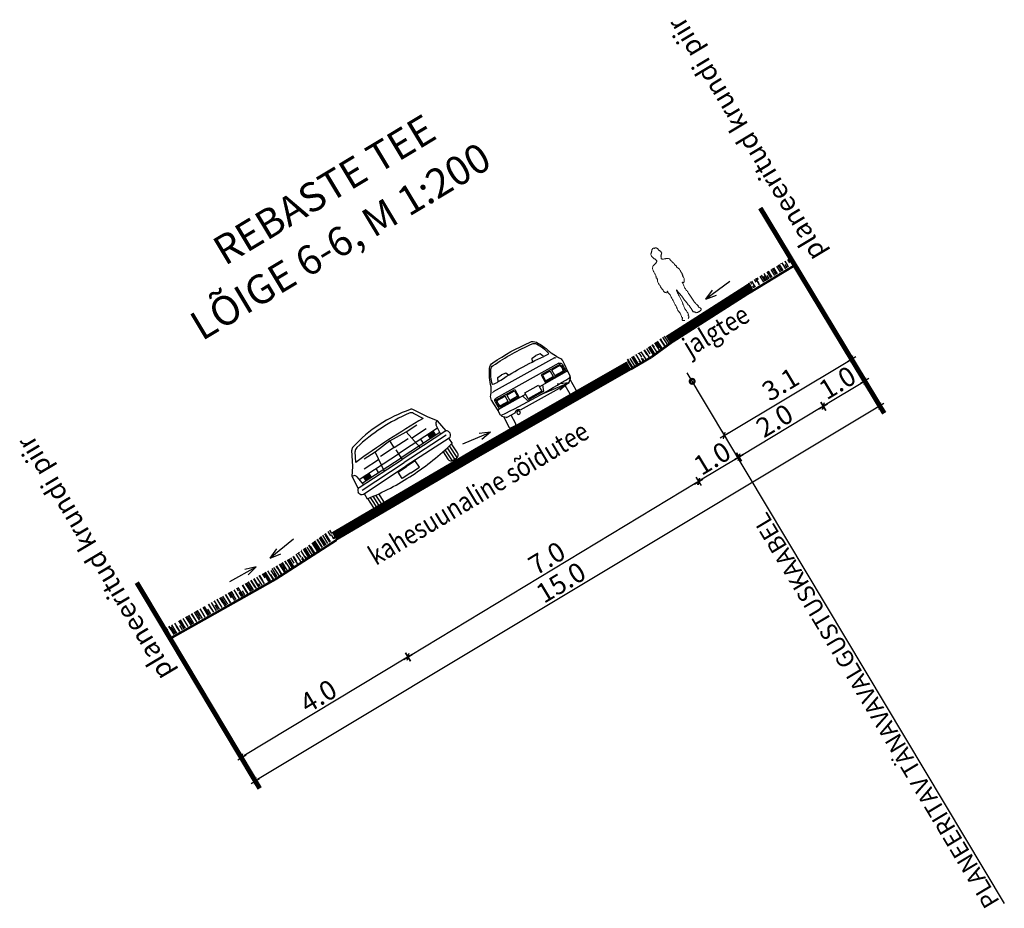
# Model space of a CAD drawing. Units: metres. Extents: x 547978 to 548935, y 6582595 to 6583618.
# Drawn here: x 548898 to 548918, y 6583407 to 6583425 of the extents above; entities that cross this region are included whole.
import ezdxf
from ezdxf.enums import TextEntityAlignment as Align

# ---------------------------------------------------------------- set-up
doc = ezdxf.new("R2010")
doc.units = ezdxf.units.M
doc.header["$MEASUREMENT"] = 0
doc.layers.get('0').update_dxf_attribs({"linetype": 'CONTINUOUS'})
doc.layers.get('DEFPOINTS').update_dxf_attribs({"linetype": 'CONTINUOUS'})
for name, color, linetype in [('P_0.4kv', 1, 'Kaabel uus1'), ('P_TEE lõiked', 7, 'CONTINUOUS'), ('Profiil', 7, 'CONTINUOUS')]:
    doc.layers.add(name, color=color, linetype=linetype)
doc.styles.add('ARIAL', font='ARIAL.TTF')
doc.styles.add('EHITUSOIGUS', font='ARIAL.TTF', dxfattribs={"width": 0.85})
doc.styles.add('SIMPL', font='simplex+.shx', dxfattribs={"width": 0.85})
doc.styles.add('SWISL', font='swissl.ttf', dxfattribs={"height": 2})
doc.linetypes.add('Kaabel uus1', pattern='A,12.7,-5.08,["W1",ARIAL,S=2.54,R=0,X=-2.54,Y=-1.27],-5.08', length=22.86)
doc.dimstyles.new('d500', dxfattribs={"dimscale": 0.1, "dimtxt": 4, "dimasz": 0.5, "dimexe": 0, "dimexo": 0, "dimgap": 0.6, "dimtad": 1, "dimdec": 1, "dimzin": 0, "dimdsep": 46, "dimtxsty": 'EHITUSOIGUS', "dimblk1": 'D1', "dimblk2": 'D1', "dimsah": 1, "dimcen": 0.09, "dimse1": 1, "dimse2": 1, "dimclre": 256, "dimadec": 0, "dimazin": 0, "dimtfac": 1, "dimtdec": 1, "dimtofl": 0, "dimtmove": 2, "dimatfit": 3, "dimldrblk": 'D1', "dimfxl": 0, "dimtolj": 1, "dimtzin": 0, "dimlwd": -1, "dimarcsym": 0})

# ---------------------------------------------------------------- blocks, each defined once
blk = doc.blocks.new('Autotaga')
for p, q in [((299, 957), (334, 1040)), ((334, 1040), (428, 1051)), ((522, 1040), (428, 1051)), ((552, 972), (522, 1040)), ((1116, 972), (1146, 1040)), ((1146, 1040), (1240, 1051)), ((1334, 1040), (1240, 1051)), ((1369, 957), (1334, 1040)), ((64, 827), (127, 940)), ((1612, 827), (1549, 940)), ((42, 631), (42, 459)), ((84, 652), (527, 652)), ((94, 683), (1574, 683)), ((96, 631), (284, 631)), ((284, 502), (284, 631)), ((326, 631), (506, 631)), ((326, 631), (326, 502)), ((506, 631), (506, 502)), ((527, 652), (527, 481)), ((1588, 652), (1145, 652)), ((1145, 652), (1145, 481)), ((1166, 631), (1166, 502)), ((1346, 631), (1166, 631)), ((1346, 631), (1346, 502)), ((1576, 631), (1388, 631)), ((1388, 502), (1388, 631)), ((1626, 631), (1626, 460)), ((527, 481), (84, 481)), ((284, 502), (96, 502)), ((506, 502), (326, 502)), ((606, 457), (647, 330)), ((1000, 493), (678, 493)), ((678, 493), (678, 351)), ((1000, 351), (1000, 493)), ((1000, 457), (1644, 457)), ((1072, 457), (1031, 330)), ((1145, 481), (1588, 481)), ((1166, 502), (1346, 502)), ((1388, 502), (1576, 502)), ((647, 330), (1031, 330)), ((678, 351), (1000, 351))]:
    blk.add_line(p, q)
at = {"linetype": 'Continuous'}
blk.add_line((113, 825), (1562, 825), dxfattribs=at)
for points in [[(302, 1256, 0.093515), (174, 969, 0.093515)], [(14, 445), (0, 608, -0.022669), (0, 610), (0, 686)], [(1676, 686), (1676, 610, -0.022669), (1676, 608), (1663, 446, -0.112916)], [(1641, 457), (1664, 445), (1664, 340), (1645, 320, -0.024652), (36, 317), (13, 340), (13, 445), (36, 457), (678, 457)], [(1251, 228), (116, 228, -0.263447), (94, 240), (28, 300, -0.112916), (25, 310), (23, 330, -0.022669)], [(203, 228), (203, 25, -0.414214), (178, 0), (76, 0, -0.414214), (51, 25), (51, 279)], [(1653, 328), (1652, 310, -0.112916), (1648, 300), (1582, 240, -0.263447), (1561, 228), (1374, 228, -0.273546)], [(1626, 279), (1626, 25, -0.414214), (1601, 0), (1498, 0, -0.414214), (1473, 25), (1473, 228)]]:
    blk.add_lwpolyline(points, format="xyb")
blk.add_circle((1313, 198), 37.3)
for centre, radius, start, end in [((1232, 641), 1144, 145.6713, 164.8843), ((413, 1201), 152, 94.942, 145.6713), ((385, 1199), 102, 95.2082, 145.3712), ((838, -3772), 5093, 84.7937, 95.2082), ((838, -3721), 5093, 85.058, 94.942), ((1264, 1201), 152, 34.3287, 85.058), ((1291, 1199), 102, 34.6288, 84.7918), ((678, 775), 846, 13.2588, 34.6288), ((444, 641), 1144, 15.1157, 34.3287), ((172, 719), 152, 135, 151.7453), ((199, 964), 25.4, 166.7412, 181.3964), ((246, 1202), 250, 253.2448, 280.8403), ((834, -6046), 7024, 85.5789, 94.4211), ((1423, 1202), 250, 259.1597, 288.7359), ((1478, 964), 25.4, 4.551, 13.2588), ((1505, 719), 152, 28.2547, 45), ((157, 689), 157, 139.548, 181.2373), ((94, 631), 52.2, 90, 180), ((245, 566), 183, 152.0675, 207.9325), ((257, 566), 174, 158.1259, 201.8741), ((1574, 631), 52.2, 0, 90), ((1415, 566), 174, 338.1259, 21.8741), ((1427, 566), 183, 332.0675, 27.9325), ((1519, 689), 157, 358.7627, 40.452), ((1313, 188), 73.1, 32.869, 147.131)]:
    blk.add_arc(centre, radius, start, end)
for centre, start, end in [((113, 800), 90, 146.3099), ((1562, 800), 33.6901, 90)]:
    blk.add_arc(centre, 25, start, end, dxfattribs=at)
blk = doc.blocks.new('D1')
for p, q in [((2, 0), (-2, 0)), ((1, 1), (-1, -1)), ((0, -2), (0, 2))]:
    blk.add_line(p, q)
blk = doc.blocks.new('*D30')
at = {"layer": 'DEFPOINTS', "color": 0}
for p in [(548915.492, 6583417.708), (548902.644, 6583409.951), (548902.932, 6583409.471)]:
    blk.add_point(p, dxfattribs=at)
at = {"layer": 'P_TEE lõiked', "color": 0}
blk.add_line((548915.758, 6583417.169), (548902.974, 6583409.497), dxfattribs=at)
at = {"layer": 'P_TEE lõiked', "color": 0, "xscale": 0.05, "yscale": 0.05, "zscale": 0.05}
for p, rotation in [((548915.8, 6583417.195), 30.97104186392682), ((548902.932, 6583409.471), 210.9710418639268)]:
    blk.add_blockref('D1', p, dxfattribs=dict(at, rotation=rotation))
at = {"layer": 'P_TEE lõiked', "color": 0, "insert": (548909.23, 6583413.559), "char_height": 0.4, "attachment_point": 5, "rotation": 30.971, "style": 'EHITUSOIGUS'}
blk.add_mtext('\\A1;15.0', dxfattribs=at)
blk = doc.blocks.new('*D31')
at = {"layer": 'DEFPOINTS', "color": 0}
for p in [(548911.433, 6583418.572), (548910.67, 6583417.953), (548912.066, 6583415.64)]:
    blk.add_point(p, dxfattribs=at)
at = {"layer": 'P_TEE lõiked', "color": 0}
blk.add_line((548912.857, 6583416.117), (548912.109, 6583415.666), dxfattribs=at)
at = {"layer": 'P_TEE lõiked', "color": 0, "xscale": 0.05, "yscale": 0.05, "zscale": 0.05}
for p, rotation in [((548912.9, 6583416.143), 31.12100651200137), ((548912.066, 6583415.64), 211.1210065120014)]:
    blk.add_blockref('D1', p, dxfattribs=dict(at, rotation=rotation))
at = {"layer": 'P_TEE lõiked', "color": 0, "insert": (548912.347, 6583416.117), "char_height": 0.4, "attachment_point": 5, "rotation": 31.121, "style": 'EHITUSOIGUS'}
blk.add_mtext('\\A1;1.0', dxfattribs=at)
blk = doc.blocks.new('*D32')
at = {"layer": 'DEFPOINTS', "color": 0}
for p in [(548910.633, 6583418.026), (548904.645, 6583414.401), (548906.079, 6583412.025)]:
    blk.add_point(p, dxfattribs=at)
at = {"layer": 'P_TEE lõiked', "color": 0}
blk.add_line((548912.029, 6583415.617), (548906.122, 6583412.051), dxfattribs=at)
at = {"layer": 'P_TEE lõiked', "color": 0, "xscale": 0.05, "yscale": 0.05, "zscale": 0.05}
for p, rotation in [((548912.072, 6583415.643), 31.12100651200137), ((548906.079, 6583412.025), 211.1210065120014)]:
    blk.add_blockref('D1', p, dxfattribs=dict(at, rotation=rotation))
at = {"layer": 'P_TEE lõiked', "color": 0, "insert": (548908.939, 6583414.06), "char_height": 0.4, "attachment_point": 5, "rotation": 31.121, "style": 'EHITUSOIGUS'}
blk.add_mtext('\\A1;7.0', dxfattribs=at)
blk = doc.blocks.new('*D33')
at = {"layer": 'DEFPOINTS', "color": 0}
for p in [(548904.672, 6583414.356), (548901.011, 6583412.684), (548902.657, 6583409.959)]:
    blk.add_point(p, dxfattribs=at)
at = {"layer": 'P_TEE lõiked', "color": 0}
blk.add_line((548906.036, 6583411.999), (548902.699, 6583409.985), dxfattribs=at)
at = {"layer": 'P_TEE lõiked', "color": 0, "xscale": 0.05, "yscale": 0.05, "zscale": 0.05}
for p, rotation in [((548906.079, 6583412.025), 31.12100651200137), ((548902.657, 6583409.959), 211.1210065120014)]:
    blk.add_blockref('D1', p, dxfattribs=dict(at, rotation=rotation))
at = {"layer": 'P_TEE lõiked', "color": 0, "insert": (548904.231, 6583411.218), "char_height": 0.4, "attachment_point": 5, "rotation": 31.121, "style": 'EHITUSOIGUS'}
blk.add_mtext('\\A1;4.0', dxfattribs=at)
blk = doc.blocks.new('A$C22D71933')
at = {"color": 7, "linetype": 'Continuous'}
for p, q in [((1.03, 5.29), (1.89, 6.7)), ((1.51, 5.44), (2.09, 6.39)), ((9.71, 5.25), (9.18, 6.23)), ((10.19, 5.08), (9.39, 6.53)), ((0.41, 4.48), (1.03, 5.29)), ((3.72, 5.2), (2.4, 5.23)), ((3.72, 5.2), (3.37, 3.09)), ((5.61, 5.3), (3.72, 5.2)), ((5.59, 4.47), (5.61, 5.3)), ((5.61, 5.3), (7.49, 5.11)), ((7.49, 5.11), (7.75, 2.98)), ((7.49, 5.11), (8.81, 5.08)), ((10.77, 4.23), (10.19, 5.08)), ((0.23, 3.14), (0.41, 4.48)), ((0.41, 4.48), (0.47, 4.48)), ((0.77, 4.19), (0.86, 3.14)), ((3.58, 4.36), (1.82, 4.4)), ((5.59, 4.47), (3.91, 4.51)), ((5.59, 4.2), (5.56, 3.03)), ((5.59, 4.47), (7.28, 4.43)), ((7.59, 4.26), (9.36, 4.22)), ((10.77, 4.23), (10.71, 4.23)), ((10.89, 2.88), (10.77, 4.23)), ((0.35, 3.16), (5.56, 3.03)), ((0.81, 3.82), (5.57, 3.71)), ((0.85, 3.34), (5.56, 3.22)), ((1.32, 3.32), (1.33, 3.81)), ((1.98, 3.31), (1.99, 3.79)), ((2.83, 3.29), (2.85, 3.77)), ((10.28, 3.11), (5.56, 3.22)), ((10.76, 2.91), (5.56, 3.03)), ((10.34, 3.6), (5.57, 3.71)), ((8.29, 3.16), (8.3, 3.65)), ((9.14, 3.14), (9.15, 3.63)), ((9.81, 3.12), (9.82, 3.61)), ((10.39, 3.96), (10.25, 2.92)), ((0, 2.71), (0, 2.82)), ((0.33, 2.36), (5.54, 2.24)), ((0.4, 2.36), (0.38, 1.74)), ((0.43, 2.76), (5.55, 2.64)), ((4.47, 1.42), (4.49, 2.2)), ((4.49, 2.2), (5.54, 2.18)), ((10.74, 2.11), (5.54, 2.24)), ((6.58, 2.15), (5.54, 2.18)), ((10.67, 2.51), (5.55, 2.64)), ((6.57, 1.37), (6.58, 2.15)), ((10.68, 2.12), (10.67, 1.49)), ((11.09, 2.45), (11.1, 2.56)), ((0.4, 0.62), (0.43, 1.73)), ((0.68, 0.24), (0.72, 1.66)), ((0.98, 0.22), (1.01, 1.61)), ((1.28, 0.22), (1.31, 1.55)), ((1.6, 1.5), (1.58, 0.59)), ((5.52, 1.4), (4.47, 1.42)), ((5.52, 1.4), (6.57, 1.37)), ((9.44, 1.31), (9.42, 0.41)), ((9.7, 0.02), (9.73, 1.35)), ((10, 0), (10.03, 1.39)), ((10.3, 0.01), (10.33, 1.44)), ((10.59, 0.38), (10.62, 1.48)), ((1.18, 0.21), (0.78, 0.22)), ((9.8, 0.01), (10.2, 0))]:
    blk.add_line(p, q, dxfattribs=at)
for centre, radius, start, end in [((5.32, -7), 14.26, 88.6462, 102.7019), ((5.32, -7), 14.26, 74.5905, 88.6462), ((2.29, 6.46), 0.465, 102.7019, 148.5042), ((2.53, 6.12), 0.524, 98.8427, 148.835), ((5.22, -11.16), 18.01, 88.6462, 98.8427), ((5.22, -11.16), 18.01, 78.4497, 88.6462), ((8.72, 5.98), 0.524, 28.4574, 78.4497), ((8.99, 6.3), 0.465, 28.7882, 74.5905), ((3.84, -69.47), 74.95, 88.6462, 91.7844), ((3.84, -69.47), 74.95, 85.508, 88.6462), ((0.46, 4.16), 0.316, 5.0089, 88.6462), ((10.71, 3.92), 0.316, 88.6462, 172.2835), ((0.35, 2.81), 0.343, 88.6462, 178.6462), ((0.34, 2.7), 0.343, 178.6462, 268.6462), ((10.75, 2.46), 0.343, 268.6462, 358.6462), ((10.75, 2.57), 0.343, 358.6462, 88.6462), ((6.15, 28.03), 26.92, 257.6295, 268.6462), ((6.15, 28.03), 26.92, 268.6462, 279.6629), ((0.79, 0.61), 0.387, 178.6462, 268.6462), ((1.19, 0.6), 0.387, 268.6462, 358.6462), ((9.81, 0.4), 0.387, 178.6462, 268.6462), ((10.2, 0.39), 0.387, 268.6462, 358.6462)]:
    blk.add_arc(centre, radius, start, end, dxfattribs=at)
for points in [[(1.98, 3.31), (1.99, 3.79), (1.32, 3.32), (1.33, 3.81)], [(9.14, 3.14), (9.15, 3.63), (9.81, 3.12), (9.82, 3.61)]]:
    blk.add_solid(points, dxfattribs=at)
blk = doc.blocks.new('jgjc')
at = {"layer": 'Profiil', "lineweight": 0, "ltscale": 0.2}
for p, q in [((545639.764, 6584186.301), (545639.765, 6584186.312)), ((545639.765, 6584186.291), (545639.764, 6584186.301)), ((545639.765, 6584186.312), (545639.767, 6584186.321)), ((545639.766, 6584186.281), (545639.765, 6584186.291)), ((545639.769, 6584186.271), (545639.766, 6584186.281)), ((545639.767, 6584186.321), (545639.77, 6584186.331)), ((545639.773, 6584186.261), (545639.769, 6584186.271)), ((545639.77, 6584186.331), (545639.774, 6584186.341)), ((545639.777, 6584186.255), (545639.773, 6584186.261)), ((545639.774, 6584186.341), (545639.779, 6584186.345)), ((545639.779, 6584186.25), (545639.777, 6584186.255)), ((545639.779, 6584186.345), (545639.783, 6584186.348)), ((545639.779, 6584186.244), (545639.779, 6584186.25)), ((545639.779, 6584186.237), (545639.779, 6584186.244)), ((545639.783, 6584186.348), (545639.787, 6584186.352)), ((545639.787, 6584186.352), (545639.792, 6584186.356)), ((545639.792, 6584186.356), (545639.796, 6584186.359)), ((545639.796, 6584186.359), (545639.8, 6584186.363)), ((545639.8, 6584186.363), (545639.804, 6584186.367)), ((545639.804, 6584186.367), (545639.809, 6584186.37)), ((545639.809, 6584186.37), (545639.813, 6584186.374)), ((545639.813, 6584186.374), (545639.816, 6584186.378)), ((545639.816, 6584186.378), (545639.82, 6584186.382)), ((545639.82, 6584186.382), (545639.823, 6584186.386)), ((545639.823, 6584186.386), (545639.826, 6584186.391)), ((545639.826, 6584186.391), (545639.829, 6584186.395)), ((545639.829, 6584186.395), (545639.831, 6584186.399)), ((545639.831, 6584186.399), (545639.833, 6584186.404)), ((545639.833, 6584186.404), (545639.837, 6584186.406)), ((545639.837, 6584186.406), (545639.841, 6584186.408)), ((545639.841, 6584186.408), (545639.845, 6584186.41)), ((545639.845, 6584186.41), (545639.849, 6584186.412)), ((545639.849, 6584186.412), (545639.854, 6584186.413)), ((545639.854, 6584186.413), (545639.858, 6584186.415)), ((545639.858, 6584186.415), (545639.862, 6584186.417)), ((545639.862, 6584186.417), (545639.867, 6584186.418)), ((545639.867, 6584186.418), (545639.871, 6584186.419)), ((545639.871, 6584186.419), (545639.875, 6584186.419)), ((545639.875, 6584186.419), (545639.88, 6584186.418)), ((545639.88, 6584186.418), (545639.884, 6584186.417)), ((545639.884, 6584186.417), (545639.888, 6584186.415)), ((545639.888, 6584186.415), (545639.892, 6584186.413)), ((545639.892, 6584186.413), (545639.897, 6584186.409)), ((545639.897, 6584186.409), (545639.9, 6584186.404)), ((545639.9, 6584186.404), (545639.906, 6584186.405)), ((545639.906, 6584186.405), (545639.912, 6584186.405)), ((545639.912, 6584186.405), (545639.918, 6584186.404)), ((545639.918, 6584186.404), (545639.924, 6584186.401)), ((545639.924, 6584186.401), (545639.929, 6584186.398)), ((545639.929, 6584186.398), (545639.934, 6584186.394)), ((545639.934, 6584186.394), (545639.939, 6584186.389)), ((545639.939, 6584186.389), (545639.943, 6584186.384)), ((545639.943, 6584186.384), (545639.946, 6584186.381)), ((545639.946, 6584186.381), (545639.948, 6584186.377)), ((545639.948, 6584186.377), (545639.949, 6584186.374)), ((545639.949, 6584186.374), (545639.951, 6584186.37)), ((545639.951, 6584186.37), (545639.952, 6584186.367)), ((545639.952, 6584186.367), (545639.954, 6584186.363)), ((545639.954, 6584186.363), (545639.955, 6584186.36)), ((545639.955, 6584186.349), (545639.954, 6584186.344)), ((545639.954, 6584186.344), (545639.954, 6584186.338)), ((545639.954, 6584186.338), (545639.956, 6584186.332)), ((545639.955, 6584186.36), (545639.956, 6584186.355)), ((545639.956, 6584186.355), (545639.955, 6584186.349)), ((545639.956, 6584186.332), (545639.958, 6584186.325)), ((545639.958, 6584186.325), (545639.961, 6584186.319)), ((545639.961, 6584186.319), (545639.964, 6584186.313)), ((545639.964, 6584186.313), (545639.967, 6584186.307)), ((545639.967, 6584186.307), (545639.97, 6584186.301)), ((545639.973, 6584186.24), (545639.968, 6584186.234)), ((545639.97, 6584186.301), (545639.973, 6584186.295)), ((545639.973, 6584186.295), (545639.976, 6584186.289)), ((545639.977, 6584186.245), (545639.973, 6584186.24)), ((545639.976, 6584186.289), (545639.978, 6584186.283)), ((545639.978, 6584186.265), (545639.976, 6584186.259)), ((545639.976, 6584186.259), (545639.978, 6584186.252)), ((545639.978, 6584186.252), (545639.977, 6584186.245)), ((545639.978, 6584186.283), (545639.979, 6584186.277)), ((545639.979, 6584186.271), (545639.978, 6584186.265)), ((545639.979, 6584186.277), (545639.979, 6584186.271)), ((545639.643, 6584186.033), (545639.646, 6584186.046)), ((545639.646, 6584186.046), (545639.65, 6584186.059)), ((545639.65, 6584186.059), (545639.655, 6584186.072)), ((545639.655, 6584186.072), (545639.662, 6584186.083)), ((545639.662, 6584186.083), (545639.671, 6584186.094)), ((545639.671, 6584186.094), (545639.683, 6584186.103)), ((545639.683, 6584186.103), (545639.697, 6584186.112)), ((545639.697, 6584186.112), (545639.704, 6584186.113)), ((545639.704, 6584186.113), (545639.711, 6584186.114)), ((545639.711, 6584186.114), (545639.718, 6584186.116)), ((545639.718, 6584186.116), (545639.726, 6584186.117)), ((545639.726, 6584186.117), (545639.733, 6584186.119)), ((545639.733, 6584186.119), (545639.74, 6584186.121)), ((545639.74, 6584186.121), (545639.747, 6584186.123)), ((545639.747, 6584186.123), (545639.754, 6584186.125)), ((545639.754, 6584186.125), (545639.761, 6584186.128)), ((545639.761, 6584186.128), (545639.768, 6584186.13)), ((545639.768, 6584186.13), (545639.775, 6584186.133)), ((545639.775, 6584186.133), (545639.782, 6584186.137)), ((545639.78, 6584186.231), (545639.779, 6584186.237)), ((545639.782, 6584186.226), (545639.78, 6584186.231)), ((545639.785, 6584186.221), (545639.782, 6584186.226)), ((545639.782, 6584186.137), (545639.789, 6584186.141)), ((545639.791, 6584186.218), (545639.785, 6584186.221)), ((545639.789, 6584186.141), (545639.795, 6584186.145)), ((545639.795, 6584186.212), (545639.791, 6584186.218)), ((545639.797, 6584186.206), (545639.795, 6584186.212)), ((545639.795, 6584186.145), (545639.801, 6584186.149)), ((545639.799, 6584186.2), (545639.797, 6584186.206)), ((545639.801, 6584186.195), (545639.799, 6584186.2)), ((545639.802, 6584186.189), (545639.801, 6584186.195)), ((545639.801, 6584186.149), (545639.807, 6584186.154)), ((545639.804, 6584186.183), (545639.802, 6584186.189)), ((545639.807, 6584186.177), (545639.804, 6584186.183)), ((545639.811, 6584186.17), (545639.807, 6584186.177)), ((545639.807, 6584186.154), (545639.809, 6584186.159)), ((545639.809, 6584186.159), (545639.81, 6584186.162)), ((545639.81, 6584186.166), (545639.811, 6584186.17)), ((545639.81, 6584186.162), (545639.81, 6584186.166)), ((545639.911, 6584186.16), (545639.91, 6584186.154)), ((545639.91, 6584186.154), (545639.911, 6584186.148)), ((545639.917, 6584186.167), (545639.911, 6584186.16)), ((545639.911, 6584186.148), (545639.914, 6584186.144)), ((545639.914, 6584186.144), (545639.919, 6584186.139)), ((545639.921, 6584186.174), (545639.917, 6584186.167)), ((545639.919, 6584186.139), (545639.924, 6584186.135)), ((545639.925, 6584186.182), (545639.921, 6584186.174)), ((545639.924, 6584186.135), (545639.929, 6584186.132)), ((545639.928, 6584186.189), (545639.925, 6584186.182)), ((545639.931, 6584186.196), (545639.928, 6584186.189)), ((545639.929, 6584186.132), (545639.934, 6584186.128)), ((545639.934, 6584186.202), (545639.931, 6584186.196)), ((545639.939, 6584186.208), (545639.934, 6584186.202)), ((545639.934, 6584186.128), (545639.939, 6584186.125)), ((545639.944, 6584186.213), (545639.939, 6584186.208)), ((545639.939, 6584186.125), (545639.947, 6584186.12)), ((545639.949, 6584186.219), (545639.944, 6584186.213)), ((545639.947, 6584186.12), (545639.956, 6584186.116)), ((545639.955, 6584186.224), (545639.949, 6584186.219)), ((545639.962, 6584186.229), (545639.955, 6584186.224)), ((545639.956, 6584186.116), (545639.965, 6584186.112)), ((545639.968, 6584186.234), (545639.962, 6584186.229)), ((545639.965, 6584186.112), (545639.974, 6584186.108)), ((545639.974, 6584186.108), (545639.984, 6584186.105)), ((545639.984, 6584186.105), (545639.993, 6584186.102)), ((545639.993, 6584186.102), (545640.003, 6584186.099)), ((545640.003, 6584186.099), (545640.012, 6584186.095)), ((545640.012, 6584186.095), (545640.02, 6584186.091)), ((545640.02, 6584186.091), (545640.028, 6584186.086)), ((545640.028, 6584186.086), (545640.036, 6584186.081)), ((545640.036, 6584186.081), (545640.042, 6584186.074)), ((545640.042, 6584186.074), (545640.048, 6584186.067)), ((545640.048, 6584186.067), (545640.052, 6584186.059)), ((545640.052, 6584186.059), (545640.055, 6584186.049)), ((545640.055, 6584186.049), (545640.057, 6584186.039)), ((545640.057, 6584186.039), (545640.06, 6584186.025)), ((545639.622, 6584185.866), (545639.624, 6584185.874)), ((545639.623, 6584185.858), (545639.622, 6584185.866)), ((545639.627, 6584185.849), (545639.623, 6584185.858)), ((545639.624, 6584185.874), (545639.627, 6584185.882)), ((545639.624, 6584185.831), (545639.625, 6584185.837)), ((545639.625, 6584185.837), (545639.626, 6584185.843)), ((545639.626, 6584185.843), (545639.627, 6584185.849)), ((545639.627, 6584185.882), (545639.63, 6584185.889)), ((545639.63, 6584185.889), (545639.633, 6584185.897)), ((545639.633, 6584185.897), (545639.636, 6584185.905)), ((545639.636, 6584185.905), (545639.638, 6584185.913)), ((545639.638, 6584185.913), (545639.64, 6584185.925)), ((545639.64, 6584185.925), (545639.641, 6584185.938)), ((545639.641, 6584186.006), (545639.642, 6584186.02)), ((545639.641, 6584185.992), (545639.641, 6584186.006)), ((545639.641, 6584185.978), (545639.641, 6584185.992)), ((545639.641, 6584185.964), (545639.641, 6584185.978)), ((545639.641, 6584185.951), (545639.641, 6584185.964)), ((545639.641, 6584185.938), (545639.641, 6584185.951)), ((545639.642, 6584186.02), (545639.643, 6584186.033)), ((545640.06, 6584186.025), (545640.063, 6584186.009)), ((545640.063, 6584186.009), (545640.066, 6584185.993)), ((545640.066, 6584185.993), (545640.07, 6584185.976)), ((545640.07, 6584185.976), (545640.075, 6584185.96)), ((545640.075, 6584185.96), (545640.08, 6584185.944)), ((545640.08, 6584185.944), (545640.085, 6584185.929)), ((545640.085, 6584185.929), (545640.09, 6584185.916)), ((545640.086, 6584185.909), (545640.085, 6584185.902)), ((545640.085, 6584185.902), (545640.086, 6584185.895)), ((545640.09, 6584185.916), (545640.086, 6584185.909)), ((545640.086, 6584185.895), (545640.089, 6584185.887)), ((545640.089, 6584185.887), (545640.093, 6584185.88)), ((545640.093, 6584185.88), (545640.097, 6584185.873)), ((545640.097, 6584185.873), (545640.099, 6584185.865)), ((545640.099, 6584185.858), (545640.098, 6584185.847)), ((545640.098, 6584185.847), (545640.099, 6584185.836)), ((545640.099, 6584185.865), (545640.099, 6584185.858)), ((545640.099, 6584185.836), (545640.101, 6584185.825)), ((545639.598, 6584185.639), (545639.6, 6584185.651)), ((545639.601, 6584185.633), (545639.598, 6584185.639)), ((545639.6, 6584185.651), (545639.601, 6584185.663)), ((545639.601, 6584185.755), (545639.604, 6584185.772)), ((545639.601, 6584185.737), (545639.601, 6584185.755)), ((545639.602, 6584185.719), (545639.601, 6584185.737)), ((545639.601, 6584185.663), (545639.603, 6584185.675)), ((545639.604, 6584185.625), (545639.601, 6584185.633)), ((545639.603, 6584185.702), (545639.602, 6584185.719)), ((545639.605, 6584185.686), (545639.603, 6584185.702)), ((545639.603, 6584185.675), (545639.605, 6584185.686)), ((545639.604, 6584185.772), (545639.608, 6584185.79)), ((545639.608, 6584185.79), (545639.615, 6584185.808)), ((545639.615, 6584185.808), (545639.625, 6584185.825)), ((545639.625, 6584185.825), (545639.624, 6584185.831)), ((545640.101, 6584185.825), (545640.105, 6584185.815)), ((545640.105, 6584185.815), (545640.11, 6584185.804)), ((545640.11, 6584185.804), (545640.114, 6584185.794)), ((545640.114, 6584185.794), (545640.118, 6584185.784)), ((545640.119, 6584185.652), (545640.116, 6584185.647)), ((545640.116, 6584185.647), (545640.117, 6584185.644)), ((545640.117, 6584185.644), (545640.118, 6584185.64)), ((545640.118, 6584185.784), (545640.121, 6584185.774)), ((545640.118, 6584185.64), (545640.119, 6584185.636)), ((545640.119, 6584185.631), (545640.118, 6584185.628)), ((545640.121, 6584185.657), (545640.119, 6584185.652)), ((545640.119, 6584185.636), (545640.119, 6584185.631)), ((545640.121, 6584185.745), (545640.12, 6584185.72)), ((545640.12, 6584185.72), (545640.12, 6584185.696)), ((545640.12, 6584185.696), (545640.123, 6584185.667)), ((545640.121, 6584185.774), (545640.121, 6584185.745)), ((545640.123, 6584185.662), (545640.121, 6584185.657)), ((545640.123, 6584185.667), (545640.123, 6584185.662)), ((545639.605, 6584185.617), (545639.604, 6584185.625)), ((545639.606, 6584185.61), (545639.605, 6584185.617)), ((545639.609, 6584185.602), (545639.606, 6584185.61)), ((545639.608, 6584185.546), (545639.609, 6584185.554)), ((545639.61, 6584185.54), (545639.608, 6584185.546)), ((545639.61, 6584185.594), (545639.609, 6584185.602)), ((545639.609, 6584185.554), (545639.61, 6584185.562)), ((545639.611, 6584185.587), (545639.61, 6584185.594)), ((545639.61, 6584185.562), (545639.611, 6584185.57)), ((545639.612, 6584185.533), (545639.61, 6584185.54)), ((545639.611, 6584185.578), (545639.611, 6584185.587)), ((545639.611, 6584185.57), (545639.611, 6584185.578)), ((545639.616, 6584185.526), (545639.612, 6584185.533)), ((545639.62, 6584185.52), (545639.616, 6584185.526)), ((545639.624, 6584185.513), (545639.62, 6584185.52)), ((545639.629, 6584185.507), (545639.624, 6584185.513)), ((545639.635, 6584185.501), (545639.629, 6584185.507)), ((545639.641, 6584185.494), (545639.635, 6584185.501)), ((545639.647, 6584185.49), (545639.641, 6584185.494)), ((545639.652, 6584185.49), (545639.647, 6584185.49)), ((545639.656, 6584185.492), (545639.652, 6584185.49)), ((545639.659, 6584185.496), (545639.656, 6584185.492)), ((545639.662, 6584185.5), (545639.659, 6584185.496)), ((545639.665, 6584185.506), (545639.662, 6584185.5)), ((545639.668, 6584185.51), (545639.665, 6584185.506)), ((545639.67, 6584185.514), (545639.668, 6584185.51)), ((545639.672, 6584185.512), (545639.67, 6584185.514)), ((545639.673, 6584185.51), (545639.672, 6584185.512)), ((545639.675, 6584185.508), (545639.673, 6584185.51)), ((545639.674, 6584185.485), (545639.675, 6584185.495)), ((545639.675, 6584185.474), (545639.674, 6584185.485)), ((545639.677, 6584185.506), (545639.675, 6584185.508)), ((545639.675, 6584185.495), (545639.677, 6584185.506)), ((545639.677, 6584185.463), (545639.675, 6584185.474)), ((545639.679, 6584185.452), (545639.677, 6584185.463)), ((545639.681, 6584185.44), (545639.679, 6584185.452)), ((545639.682, 6584185.428), (545639.681, 6584185.44)), ((545639.683, 6584185.416), (545639.682, 6584185.428)), ((545639.845, 6584185.43), (545639.844, 6584185.428)), ((545639.844, 6584185.428), (545639.844, 6584185.426)), ((545639.846, 6584185.432), (545639.845, 6584185.43)), ((545639.847, 6584185.434), (545639.846, 6584185.432)), ((545639.848, 6584185.436), (545639.847, 6584185.434)), ((545639.85, 6584185.436), (545639.848, 6584185.436)), ((545639.851, 6584185.435), (545639.85, 6584185.436)), ((545639.853, 6584185.431), (545639.851, 6584185.435)), ((545639.854, 6584185.404), (545639.853, 6584185.431)), ((545640.026, 6584185.432), (545640.023, 6584185.415)), ((545640.028, 6584185.45), (545640.026, 6584185.432)), ((545640.03, 6584185.468), (545640.028, 6584185.45)), ((545640.032, 6584185.488), (545640.03, 6584185.468)), ((545640.033, 6584185.509), (545640.032, 6584185.488)), ((545640.035, 6584185.509), (545640.033, 6584185.509)), ((545640.038, 6584185.508), (545640.035, 6584185.509)), ((545640.04, 6584185.505), (545640.038, 6584185.508)), ((545640.043, 6584185.502), (545640.04, 6584185.505)), ((545640.046, 6584185.499), (545640.043, 6584185.502)), ((545640.049, 6584185.496), (545640.046, 6584185.499)), ((545640.052, 6584185.494), (545640.049, 6584185.496)), ((545640.056, 6584185.493), (545640.052, 6584185.494)), ((545640.061, 6584185.494), (545640.056, 6584185.493)), ((545640.066, 6584185.495), (545640.061, 6584185.494)), ((545640.071, 6584185.497), (545640.066, 6584185.495)), ((545640.074, 6584185.501), (545640.071, 6584185.497)), ((545640.078, 6584185.504), (545640.074, 6584185.501)), ((545640.081, 6584185.509), (545640.078, 6584185.504)), ((545640.083, 6584185.513), (545640.081, 6584185.509)), ((545640.086, 6584185.518), (545640.083, 6584185.513)), ((545640.088, 6584185.523), (545640.086, 6584185.518)), ((545640.091, 6584185.528), (545640.088, 6584185.523)), ((545640.093, 6584185.534), (545640.091, 6584185.528)), ((545640.095, 6584185.539), (545640.093, 6584185.534)), ((545640.098, 6584185.543), (545640.095, 6584185.539)), ((545640.1, 6584185.548), (545640.098, 6584185.543)), ((545640.103, 6584185.552), (545640.1, 6584185.548)), ((545640.107, 6584185.555), (545640.103, 6584185.552)), ((545640.109, 6584185.623), (545640.107, 6584185.605)), ((545640.107, 6584185.605), (545640.107, 6584185.589)), ((545640.107, 6584185.589), (545640.107, 6584185.573)), ((545640.107, 6584185.573), (545640.107, 6584185.555)), ((545640.113, 6584185.624), (545640.109, 6584185.623)), ((545640.116, 6584185.625), (545640.113, 6584185.624)), ((545640.118, 6584185.628), (545640.116, 6584185.625)), ((545639.675, 6584185.217), (545639.676, 6584185.234)), ((545639.676, 6584185.234), (545639.678, 6584185.252)), ((545639.678, 6584185.307), (545639.679, 6584185.325)), ((545639.678, 6584185.288), (545639.678, 6584185.307)), ((545639.68, 6584185.271), (545639.678, 6584185.288)), ((545639.678, 6584185.252), (545639.68, 6584185.271)), ((545639.679, 6584185.325), (545639.681, 6584185.344)), ((545639.681, 6584185.344), (545639.682, 6584185.363)), ((545639.682, 6584185.363), (545639.684, 6584185.381)), ((545639.684, 6584185.399), (545639.683, 6584185.416)), ((545639.684, 6584185.381), (545639.684, 6584185.399)), ((545639.836, 6584185.303), (545639.826, 6584185.151)), ((545639.837, 6584185.352), (545639.836, 6584185.328)), ((545639.836, 6584185.328), (545639.836, 6584185.303)), ((545639.838, 6584185.376), (545639.837, 6584185.352)), ((545639.841, 6584185.401), (545639.838, 6584185.376)), ((545639.844, 6584185.426), (545639.841, 6584185.401)), ((545639.857, 6584185.377), (545639.854, 6584185.404)), ((545639.862, 6584185.35), (545639.857, 6584185.377)), ((545639.867, 6584185.323), (545639.862, 6584185.35)), ((545639.872, 6584185.296), (545639.867, 6584185.323)), ((545639.876, 6584185.269), (545639.872, 6584185.296)), ((545639.879, 6584185.243), (545639.876, 6584185.269)), ((545639.881, 6584185.217), (545639.879, 6584185.243)), ((545640.02, 6584185.379), (545640.019, 6584185.359)), ((545640.019, 6584185.359), (545640.02, 6584185.346)), ((545640.022, 6584185.397), (545640.02, 6584185.379)), ((545640.02, 6584185.346), (545640.021, 6584185.333)), ((545640.021, 6584185.333), (545640.024, 6584185.32)), ((545640.023, 6584185.415), (545640.022, 6584185.397)), ((545640.024, 6584185.32), (545640.028, 6584185.307)), ((545640.029, 6584185.266), (545640.024, 6584185.251)), ((545640.024, 6584185.251), (545640.029, 6584185.228)), ((545640.028, 6584185.307), (545640.03, 6584185.294)), ((545640.031, 6584185.28), (545640.029, 6584185.266)), ((545640.029, 6584185.228), (545640.032, 6584185.204)), ((545640.03, 6584185.294), (545640.031, 6584185.28)), ((545639.658, 6584185.06), (545639.659, 6584185.072)), ((545639.658, 6584185.048), (545639.658, 6584185.06)), ((545639.662, 6584185.028), (545639.658, 6584185.048)), ((545639.659, 6584185.072), (545639.66, 6584185.082)), ((545639.66, 6584185.082), (545639.662, 6584185.092)), ((545639.662, 6584185.092), (545639.664, 6584185.102)), ((545639.666, 6584185.007), (545639.662, 6584185.028)), ((545639.664, 6584185.102), (545639.667, 6584185.112)), ((545639.667, 6584185.112), (545639.669, 6584185.122)), ((545639.669, 6584185.122), (545639.671, 6584185.133)), ((545639.671, 6584185.168), (545639.672, 6584185.185)), ((545639.671, 6584185.151), (545639.671, 6584185.168)), ((545639.671, 6584185.133), (545639.671, 6584185.151)), ((545639.672, 6584185.185), (545639.673, 6584185.201)), ((545639.673, 6584185.201), (545639.675, 6584185.217)), ((545639.803, 6584185.038), (545639.801, 6584185.025)), ((545639.801, 6584185.025), (545639.801, 6584185.012)), ((545639.805, 6584185.052), (545639.803, 6584185.038)), ((545639.808, 6584185.065), (545639.805, 6584185.052)), ((545639.811, 6584185.079), (545639.808, 6584185.065)), ((545639.813, 6584185.092), (545639.811, 6584185.079)), ((545639.814, 6584185.105), (545639.813, 6584185.092)), ((545639.815, 6584185.122), (545639.814, 6584185.119)), ((545639.814, 6584185.119), (545639.814, 6584185.116)), ((545639.814, 6584185.116), (545639.814, 6584185.105)), ((545639.816, 6584185.125), (545639.815, 6584185.122)), ((545639.818, 6584185.143), (545639.816, 6584185.141)), ((545639.816, 6584185.141), (545639.818, 6584185.138)), ((545639.817, 6584185.128), (545639.816, 6584185.125)), ((545639.818, 6584185.131), (545639.817, 6584185.128)), ((545639.82, 6584185.144), (545639.818, 6584185.143)), ((545639.818, 6584185.138), (545639.819, 6584185.135)), ((545639.819, 6584185.135), (545639.818, 6584185.131)), ((545639.821, 6584185.147), (545639.82, 6584185.145)), ((545639.82, 6584185.145), (545639.82, 6584185.144)), ((545639.822, 6584185.149), (545639.821, 6584185.148)), ((545639.821, 6584185.148), (545639.821, 6584185.147)), ((545639.823, 6584185.15), (545639.822, 6584185.149)), ((545639.826, 6584185.151), (545639.823, 6584185.15)), ((545639.882, 6584185.21), (545639.881, 6584185.217)), ((545639.881, 6584185.193), (545639.883, 6584185.199)), ((545639.888, 6584185.172), (545639.881, 6584185.193)), ((545639.882, 6584185.204), (545639.882, 6584185.21)), ((545639.883, 6584185.199), (545639.882, 6584185.204)), ((545639.892, 6584185.152), (545639.888, 6584185.172)), ((545639.894, 6584185.132), (545639.892, 6584185.152)), ((545639.896, 6584185.112), (545639.894, 6584185.132)), ((545639.897, 6584185.092), (545639.896, 6584185.112)), ((545639.899, 6584185.072), (545639.897, 6584185.092)), ((545639.903, 6584185.05), (545639.899, 6584185.072)), ((545639.908, 6584185.028), (545639.903, 6584185.05)), ((545639.911, 6584184.991), (545639.908, 6584185.028)), ((545640.032, 6584185.204), (545640.033, 6584185.18)), ((545640.033, 6584185.18), (545640.033, 6584185.154)), ((545640.033, 6584185.154), (545640.033, 6584185.129)), ((545640.033, 6584185.129), (545640.033, 6584185.104)), ((545640.033, 6584185.104), (545640.034, 6584185.08)), ((545640.034, 6584185.08), (545640.036, 6584185.056)), ((545640.036, 6584185.056), (545640.039, 6584185.039)), ((545640.039, 6584185.039), (545640.042, 6584185.022)), ((545640.042, 6584185.022), (545640.046, 6584185.005)), ((545639.635, 6584184.84), (545639.637, 6584184.847)), ((545639.641, 6584184.827), (545639.636, 6584184.832)), ((545639.637, 6584184.847), (545639.641, 6584184.854)), ((545639.641, 6584184.854), (545639.645, 6584184.86)), ((545639.647, 6584184.823), (545639.641, 6584184.827)), ((545639.645, 6584184.86), (545639.65, 6584184.866)), ((545639.652, 6584184.819), (545639.647, 6584184.823)), ((545639.65, 6584184.866), (545639.654, 6584184.872)), ((545639.658, 6584184.816), (545639.652, 6584184.819)), ((545639.653, 6584184.896), (545639.659, 6584184.914)), ((545639.654, 6584184.893), (545639.653, 6584184.896)), ((545639.657, 6584184.891), (545639.654, 6584184.893)), ((545639.654, 6584184.872), (545639.658, 6584184.879)), ((545639.659, 6584184.888), (545639.657, 6584184.891)), ((545639.658, 6584184.879), (545639.66, 6584184.885)), ((545639.659, 6584184.914), (545639.664, 6584184.931)), ((545639.66, 6584184.885), (545639.659, 6584184.888)), ((545639.664, 6584184.931), (545639.667, 6584184.95)), ((545639.668, 6584184.988), (545639.666, 6584185.007)), ((545639.667, 6584184.95), (545639.669, 6584184.969)), ((545639.669, 6584184.969), (545639.668, 6584184.988)), ((545639.776, 6584184.819), (545639.771, 6584184.816)), ((545639.779, 6584184.822), (545639.776, 6584184.819)), ((545639.783, 6584184.826), (545639.779, 6584184.822)), ((545639.786, 6584184.831), (545639.783, 6584184.826)), ((545639.789, 6584184.836), (545639.786, 6584184.831)), ((545639.79, 6584184.841), (545639.789, 6584184.836)), ((545639.791, 6584184.847), (545639.79, 6584184.841)), ((545639.792, 6584184.866), (545639.791, 6584184.861)), ((545639.791, 6584184.861), (545639.791, 6584184.854)), ((545639.791, 6584184.854), (545639.791, 6584184.847)), ((545639.795, 6584184.871), (545639.792, 6584184.866)), ((545639.799, 6584184.874), (545639.795, 6584184.871)), ((545639.807, 6584184.875), (545639.799, 6584184.874)), ((545639.801, 6584185.012), (545639.801, 6584184.994)), ((545639.801, 6584184.994), (545639.802, 6584184.977)), ((545639.802, 6584184.977), (545639.803, 6584184.96)), ((545639.803, 6584184.96), (545639.804, 6584184.943)), ((545639.804, 6584184.943), (545639.806, 6584184.927)), ((545639.806, 6584184.927), (545639.807, 6584184.91)), ((545639.807, 6584184.91), (545639.807, 6584184.893)), ((545639.807, 6584184.893), (545639.807, 6584184.875)), ((545639.912, 6584184.952), (545639.911, 6584184.991)), ((545639.913, 6584184.913), (545639.912, 6584184.952)), ((545639.915, 6584184.874), (545639.913, 6584184.913)), ((545639.916, 6584184.874), (545639.915, 6584184.874)), ((545639.917, 6584184.874), (545639.916, 6584184.874)), ((545639.918, 6584184.875), (545639.917, 6584184.874)), ((545639.917, 6584184.874), (545639.917, 6584184.874)), ((545639.924, 6584184.87), (545639.918, 6584184.875)), ((545639.929, 6584184.864), (545639.924, 6584184.87)), ((545639.935, 6584184.859), (545639.929, 6584184.864)), ((545639.94, 6584184.853), (545639.935, 6584184.859)), ((545639.945, 6584184.846), (545639.94, 6584184.853)), ((545639.95, 6584184.84), (545639.945, 6584184.846)), ((545639.955, 6584184.833), (545639.95, 6584184.84)), ((545639.961, 6584184.825), (545639.955, 6584184.833)), ((545639.969, 6584184.823), (545639.961, 6584184.825)), ((545639.977, 6584184.821), (545639.969, 6584184.823)), ((545639.985, 6584184.819), (545639.977, 6584184.821)), ((545639.993, 6584184.817), (545639.985, 6584184.819)), ((545640.046, 6584185.005), (545640.05, 6584184.988)), ((545640.05, 6584184.988), (545640.054, 6584184.971)), ((545640.06, 6584184.82), (545640.053, 6584184.817)), ((545640.054, 6584184.971), (545640.059, 6584184.954)), ((545640.057, 6584184.912), (545640.056, 6584184.91)), ((545640.056, 6584184.91), (545640.056, 6584184.908)), ((545640.056, 6584184.908), (545640.061, 6584184.897)), ((545640.058, 6584184.913), (545640.057, 6584184.912)), ((545640.06, 6584184.914), (545640.058, 6584184.913)), ((545640.059, 6584184.954), (545640.063, 6584184.936)), ((545640.061, 6584184.914), (545640.06, 6584184.914)), ((545640.068, 6584184.822), (545640.06, 6584184.82)), ((545640.063, 6584184.915), (545640.061, 6584184.914)), ((545640.061, 6584184.897), (545640.067, 6584184.887)), ((545640.063, 6584184.936), (545640.066, 6584184.918)), ((545640.065, 6584184.917), (545640.063, 6584184.915)), ((545640.066, 6584184.918), (545640.065, 6584184.917)), ((545640.067, 6584184.887), (545640.073, 6584184.877)), ((545640.076, 6584184.826), (545640.068, 6584184.822)), ((545640.073, 6584184.877), (545640.079, 6584184.868)), ((545640.083, 6584184.83), (545640.076, 6584184.826)), ((545640.079, 6584184.868), (545640.083, 6584184.859)), ((545640.083, 6584184.859), (545640.086, 6584184.849)), ((545640.086, 6584184.84), (545640.083, 6584184.83)), ((545640.086, 6584184.849), (545640.086, 6584184.84)), ((545639.663, 6584184.814), (545639.658, 6584184.816)), ((545639.669, 6584184.812), (545639.663, 6584184.814)), ((545639.674, 6584184.81), (545639.669, 6584184.812)), ((545639.679, 6584184.808), (545639.674, 6584184.81)), ((545639.763, 6584184.81), (545639.758, 6584184.808)), ((545639.767, 6584184.812), (545639.763, 6584184.81)), ((545639.771, 6584184.816), (545639.767, 6584184.812)), ((545640.001, 6584184.816), (545639.993, 6584184.817)), ((545640.008, 6584184.815), (545640.001, 6584184.816)), ((545640.016, 6584184.814), (545640.008, 6584184.815)), ((545640.023, 6584184.814), (545640.016, 6584184.814)), ((545640.03, 6584184.814), (545640.023, 6584184.814)), ((545640.038, 6584184.815), (545640.03, 6584184.814)), ((545640.045, 6584184.816), (545640.038, 6584184.815)), ((545640.053, 6584184.817), (545640.045, 6584184.816))]:
    blk.add_line(p, q, dxfattribs=at)
blk = doc.blocks.new('*D34')
at = {"layer": 'DEFPOINTS', "color": 0}
for p in [(548913.144, 6583419.664), (548911.433, 6583418.572), (548912.9, 6583416.143)]:
    blk.add_point(p, dxfattribs=at)
at = {"layer": 'P_TEE lõiked', "color": 0}
blk.add_line((548914.594, 6583417.166), (548912.943, 6583416.169), dxfattribs=at)
at = {"layer": 'P_TEE lõiked', "color": 0, "xscale": 0.05, "yscale": 0.05, "zscale": 0.05}
for p, rotation in [((548914.637, 6583417.192), 31.12100651200137), ((548912.9, 6583416.143), 211.1210065120014)]:
    blk.add_blockref('D1', p, dxfattribs=dict(at, rotation=rotation))
at = {"layer": 'P_TEE lõiked', "color": 0, "insert": (548913.632, 6583416.893), "char_height": 0.4, "attachment_point": 5, "rotation": 31.121, "style": 'EHITUSOIGUS'}
blk.add_mtext('\\A1;2.0', dxfattribs=at)
blk = doc.blocks.new('*D35')
at = {"layer": 'DEFPOINTS', "color": 0}
for p in [(548914.039, 6583420.115), (548913.17, 6583419.621), (548914.637, 6583417.192)]:
    blk.add_point(p, dxfattribs=at)
at = {"layer": 'P_TEE lõiked', "color": 0}
blk.add_line((548915.449, 6583417.682), (548914.68, 6583417.217), dxfattribs=at)
at = {"layer": 'P_TEE lõiked', "color": 0, "xscale": 0.05, "yscale": 0.05, "zscale": 0.05}
for p, rotation in [((548915.492, 6583417.708), 31.12100651200137), ((548914.637, 6583417.192), 211.1210065120014)]:
    blk.add_blockref('D1', p, dxfattribs=dict(at, rotation=rotation))
at = {"layer": 'P_TEE lõiked', "color": 0, "insert": (548914.928, 6583417.676), "char_height": 0.4, "attachment_point": 5, "rotation": 31.121, "style": 'EHITUSOIGUS'}
blk.add_mtext('\\A1;1.0', dxfattribs=at)
blk = doc.blocks.new('*D36')
at = {"layer": 'DEFPOINTS', "color": 0}
for p in [(548915.22, 6583418.158), (548915.22, 6583418.158), (548912.599, 6583416.588)]:
    blk.add_point(p, dxfattribs=at)
at = {"layer": 'P_TEE lõiked', "color": 0}
blk.add_line((548912.641, 6583416.615), (548915.177, 6583418.133), dxfattribs=at)
at = {"layer": 'P_TEE lõiked', "color": 0, "xscale": 0.05, "yscale": 0.05, "zscale": 0.05}
for p, rotation in [((548915.22, 6583418.158), 30.89003395684358), ((548912.598, 6583416.59), 210.8900339568436)]:
    blk.add_blockref('D1', p, dxfattribs=dict(at, rotation=rotation))
at = {"layer": 'P_TEE lõiked', "color": 0, "insert": (548913.753, 6583417.644), "char_height": 0.4, "attachment_point": 5, "rotation": 30.89, "style": 'EHITUSOIGUS'}
blk.add_mtext('\\A1;3.1', dxfattribs=at)

msp = doc.modelspace()

# ---------------------------------------------------------------- hatches: boundary and pattern name
at = {"layer": 'P_TEE lõiked'}
h = msp.add_hatch(dxfattribs=at)
h.set_pattern_fill('AR-RROOF', color=102, scale=0.1, angle=90, style=0)
h.set_pattern_definition([(121.1210065, (550312.29634, 6583741.59041), (-0.0280986256, 0.240021806), [1.5, -0.2, 0.5, -0.1]), (121.121007, (550312.2704, 6583741.73011), (0.16554305, -0.016867083), [0.3, -0.033, 0.6, -0.075]), (121.1210065, (550312.343263, 6583741.677146), (-0.211403357, 0.479789142), [0.8, -0.14, 0.4, -0.1])])
h.paths.add_polyline_path([(548914.031, 6583420.123), (548913.956, 6583420.247), (548913.097, 6583419.728), (548913.172, 6583419.604)])
h = msp.add_hatch(dxfattribs=at)
h.set_pattern_fill('AR-RROOF', color=102, scale=0.1, angle=122.3417, style=0)
h.set_pattern_definition([(122.3416724708, (269502.9758, -17074.29641), (-0.2021800331391, 0.1323753534457), [1.5, -0.2, 0.5, -0.1]), (122.3416724708, (269502.8624, -17074.21079), (-0.058871405616, -0.1556379054113), [0.3, -0.033, 0.6, -0.075]), (122.3416724708, (269502.87724, -17074.299635), (-0.3347893209547, 0.4034911530315), [0.8, -0.14, 0.4, -0.1])])
h.paths.add_polyline_path([(548911.486, 6583418.478), (548911.378, 6583418.645), (548910.988, 6583418.372), (548910.563, 6583418.137), (548910.671, 6583417.971), (548911.1, 6583418.207)])
h = msp.add_hatch(dxfattribs=at)
h.set_pattern_fill('AR-RROOF', color=102, scale=0.1, angle=120, style=0)
h.set_pattern_definition([(121.9700783625, (6618159.05759, 3974063.29827), (-0.0316523171982, 0.2395790700708), [1.5, -0.2, 0.5, -0.1]), (121.9700783625, (6618159.02959, 3974063.43758), (0.1657748193597, -0.014412122199), [0.3, -0.033, 0.6, -0.075]), (121.9700783625, (6618159.103225, 3974063.385696), (-0.2184899274579, 0.4766037679241), [0.8, -0.14, 0.4, -0.1])])
h.paths.add_polyline_path([(548901.149, 6583412.424), (548901.045, 6583412.593), (548903.68, 6583414.074), (548904.486, 6583414.646), (548904.595, 6583414.481), (548903.78, 6583413.902)])

# ---------------------------------------------------------------- linework, layer by layer
at = {"layer": 'P_0.4kv', "color": 204, "linetype": 'Continuous', "lineweight": 50}
msp.add_circle((548911.935, 6583417.704), 0.05, dxfattribs=at)
at = {"layer": 'P_TEE lõiked', "color": 7, "ltscale": 15}
msp.add_line((548911.825, 6583417.881), (548918.367, 6583406.947), dxfattribs=at)
at = {"layer": 'P_TEE lõiked', "color": 1, "linetype": 'Continuous', "const_width": 0.1}
for points in [[(548915.892, 6583417.046), (548913.338, 6583421.276)], [(548903.023, 6583409.315), (548900.49, 6583413.557)]]:
    msp.add_lwpolyline(points, dxfattribs=at)
at = {"layer": 'P_TEE lõiked'}
for points, const_width in [([(548913.121, 6583419.532), (548914.048, 6583420.095)], 0.05), ([(548911.442, 6583418.552), (548913.153, 6583419.644)], 0.2), ([(548911.1, 6583418.207), (548911.1, 6583418.207), (548911.494, 6583418.495)], 0.05), ([(548910.633, 6583418.026), (548907.532, 6583416.252), (548904.557, 6583414.507)], 0.2), ([(548911.1, 6583418.207), (548910.67, 6583417.953)], 0.05), ([(548903.358, 6583413.632), (548904.607, 6583414.435)], 0.05), ([(548903.358, 6583413.632), (548903.358, 6583413.632), (548901.18, 6583412.406)], 0.05)]:
    msp.add_lwpolyline(points, dxfattribs=dict(at, const_width=const_width))
at = {"layer": 'P_TEE lõiked', "ltscale": 0.2}
for points in [[(548912.71, 6583419.764), (548912.213, 6583419.397), (548912.433, 6583419.478)], [(548912.71, 6583419.764), (548912.213, 6583419.397), (548912.355, 6583419.583)], [(548908.818, 6583417.431), (548909.386, 6583417.673), (548909.205, 6583417.525)], [(548908.818, 6583417.431), (548909.386, 6583417.673), (548909.154, 6583417.645)], [(548907.21, 6583416.414), (548907.778, 6583416.656), (548907.597, 6583416.507)], [(548907.21, 6583416.414), (548907.778, 6583416.656), (548907.546, 6583416.628)], [(548903.722, 6583414.449), (548903.241, 6583414.061), (548903.457, 6583414.151)], [(548903.722, 6583414.449), (548903.241, 6583414.061), (548903.375, 6583414.253)], [(548902.407, 6583413.583), (548902.948, 6583413.881), (548902.783, 6583413.715)], [(548902.407, 6583413.583), (548902.948, 6583413.881), (548902.719, 6583413.83)]]:
    msp.add_lwpolyline(points, dxfattribs=at)

# ---------------------------------------------------------------- block references
at = {"layer": 'P_TEE lõiked', "rotation": 30.81736570180097}
msp.add_blockref('jgjc', (3453412.716, 649357.4), dxfattribs=at)
at = {"layer": 'P_TEE lõiked', "ltscale": 20, "xscale": -0.001, "yscale": 0.001, "zscale": 0.001, "rotation": 29.0820190165814}
msp.add_blockref('Autotaga', (548909.6, 6583417.524), dxfattribs=at)
at = {"layer": 'P_TEE lõiked', "xscale": 0.2024999999964555, "yscale": 0.2025000001303852, "zscale": 0.2025, "rotation": 34.55051192068979}
msp.add_blockref('A$C22D71933', (548905.377, 6583414.951), dxfattribs=at)

# ---------------------------------------------------------------- texts
at = {"layer": 'P_TEE lõiked', "ltscale": 0.2, "style": 'ARIAL'}
for rotation, p in [(120.9692, (548914.696, 6583420.334)), (120.6973, (548901.261, 6583411.694))]:
    msp.add_text('planeeritud krundi piir', height=0.4, rotation=rotation, dxfattribs=at).set_placement(p)
at = {"layer": 'P_TEE lõiked', "style": 'EHITUSOIGUS'}
for s, p in [('REBASTE TEE', (548902.305, 6583420.075)), ('LÕIGE 6-6, M 1:200', (548901.833, 6583418.526))]:
    msp.add_text(s, height=0.6, rotation=31.0163, dxfattribs=at).set_placement(p)
at = {"layer": 'P_TEE lõiked', "ltscale": 0.2, "style": 'SIMPL', "width": 0.85}
for s, p in [('jalgtee', (548911.894, 6583418.205)), ('kahesuunaline sõidutee', (548905.417, 6583413.899))]:
    msp.add_text(s, height=0.4, rotation=30.9692, dxfattribs=at).set_placement(p)
at = {"layer": 'P_TEE lõiked', "color": 7, "ltscale": 15, "style": 'SWISL'}
msp.add_text('PLANEERITAV TÄNAVAVALGUSTUSKAABEL', height=0.35, rotation=120.89, dxfattribs=at).set_placement((548918.132, 6583406.894), align=Align.MIDDLE_LEFT)

# ---------------------------------------------------------------- dimensions: what is measured, and where the dimension line sits
at = {"layer": 'P_TEE lõiked'}
for base, p1, p2, angle, picture, middle in [((548914.637, 6583417.192), (548914.039, 6583420.115), (548913.17, 6583419.621), 211.121, '*D35', (548914.928, 6583417.676)), ((548912.9, 6583416.143), (548913.144, 6583419.664), (548911.433, 6583418.572), 211.121, '*D34', (548913.632, 6583416.893)), ((548912.066, 6583415.64), (548911.433, 6583418.572), (548910.67, 6583417.953), 211.121, '*D31', (548912.347, 6583416.117)), ((548906.079, 6583412.025), (548910.633, 6583418.026), (548904.645, 6583414.401), 211.121, '*D32', (548908.939, 6583414.06)), ((548902.932, 6583409.471), (548915.492, 6583417.708), (548902.644, 6583409.951), 210.971, '*D30', (548909.23, 6583413.559)), ((548902.657, 6583409.959), (548904.672, 6583414.356), (548901.011, 6583412.684), 211.121, '*D33', (548904.231, 6583411.218))]:
    dim = msp.add_linear_dim(base=base, p1=p1, p2=p2, angle=angle, dimstyle='d500', dxfattribs=at)
    dim.commit()
    dim.dimension.update_dxf_attribs({"geometry": picture, "text_midpoint": middle})
dim = msp.add_linear_dim(base=(548915.22, 6583418.158), p1=(548912.599, 6583416.588), p2=(548915.22, 6583418.158), angle=210.89, dimstyle='d500', dxfattribs=at)
dim.commit()
dim.dimension.update_dxf_attribs({"geometry": '*D36', "text_midpoint": (548913.753, 6583417.644), "dimtype": 160})

doc.saveas('drawing.dxf')
